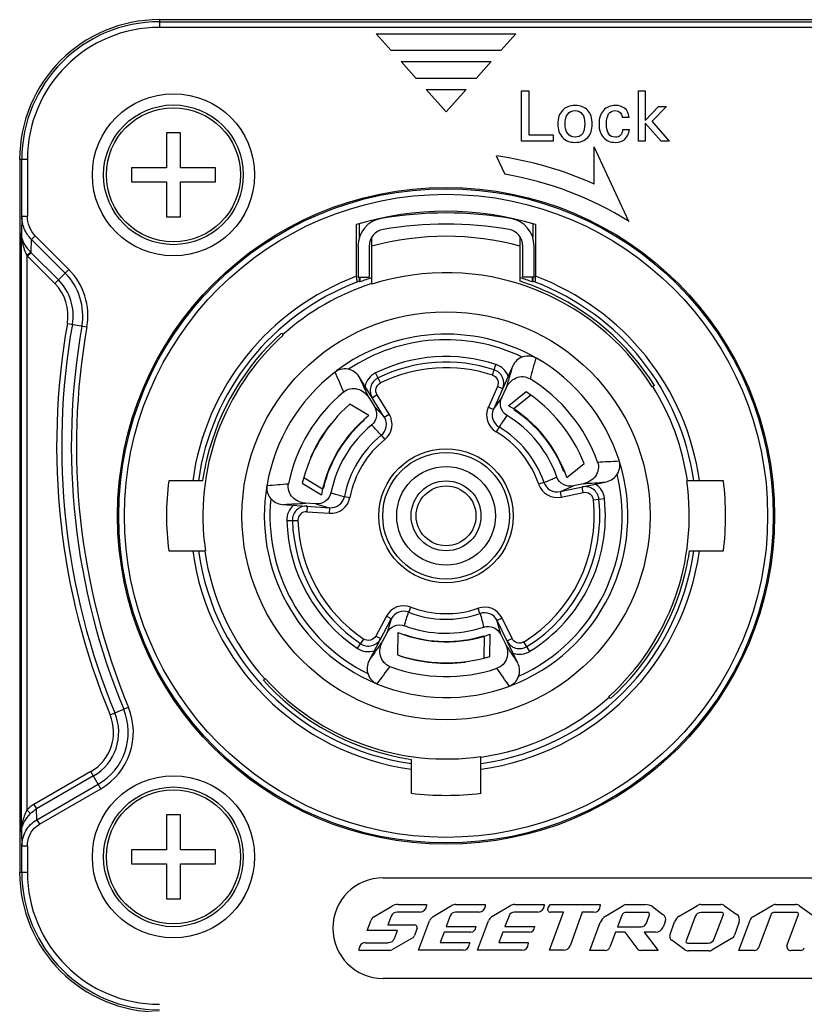
# Model space of a CAD drawing. Units: inches. Extents: x -0.1 to 96.1, y -0.1 to 60.1.
# Drawn here: x 62.8 to 63.9, y 22.1 to 23.4 of the extents above; entities that cross this region are included whole.
import ezdxf

# ---------------------------------------------------------------- set-up
doc = ezdxf.new("R2010")
doc.units = ezdxf.units.IN
doc.header["$MEASUREMENT"] = 0
doc.layers.add('1', color=7, linetype='Continuous')

msp = doc.modelspace()

# ---------------------------------------------------------------- linework, layer by layer
at = {"layer": '1', "linetype": 'Continuous'}
for p, q in [((62.9675, 23.4449), (62.9675, 23.4341)), ((64.9754, 23.4449), (62.9675, 23.4449)), ((62.9675, 23.4419), (64.9754, 23.4419)), ((64.9754, 23.4341), (62.9675, 23.4341)), ((63.2727, 23.4252), (63.2937, 23.4016)), ((63.2727, 23.4252), (63.4695, 23.4252)), ((63.4484, 23.4016), (63.4695, 23.4252)), ((63.4484, 23.4016), (63.2937, 23.4016)), ((63.3078, 23.3858), (63.3289, 23.3622)), ((63.3078, 23.3858), (63.4344, 23.3858)), ((63.4133, 23.3622), (63.4344, 23.3858)), ((63.4133, 23.3622), (63.3289, 23.3622)), ((63.343, 23.3465), (63.3711, 23.315)), ((63.343, 23.3465), (63.3992, 23.3465)), ((63.3711, 23.315), (63.3992, 23.3465)), ((63.4774, 23.2736), (63.4774, 23.3445)), ((63.4774, 23.3445), (63.4878, 23.3445)), ((63.4878, 23.3445), (63.4878, 23.2826)), ((63.6419, 23.2736), (63.6419, 23.3445)), ((63.6419, 23.3445), (63.6516, 23.3445)), ((63.6516, 23.3445), (63.6516, 23.3031)), ((63.6704, 23.3226), (63.6516, 23.3031)), ((63.6615, 23.3022), (63.6816, 23.3226)), ((63.6704, 23.3226), (63.6816, 23.3226)), ((63.6288, 23.3072), (63.6194, 23.3072)), ((63.6516, 23.2991), (63.6738, 23.2736)), ((63.6516, 23.2991), (63.6516, 23.2736)), ((63.6858, 23.2736), (63.6615, 23.3022)), ((62.9774, 23.2855), (62.9774, 23.2362)), ((62.9971, 23.2855), (62.9774, 23.2855)), ((62.9971, 23.2362), (62.9971, 23.2855)), ((63.6197, 23.2904), (63.6293, 23.2904)), ((63.5219, 23.2736), (63.4774, 23.2736)), ((63.4878, 23.2826), (63.5219, 23.2826)), ((63.5219, 23.2826), (63.5219, 23.2736)), ((63.6516, 23.2736), (63.6419, 23.2736)), ((63.6858, 23.2736), (63.6738, 23.2736)), ((63.5797, 23.2134), (63.5797, 23.2658)), ((63.6287, 23.1608), (63.5797, 23.2658)), ((62.7707, 23.2481), (62.7707, 22.2441)), ((62.7815, 23.2481), (62.7707, 23.2481)), ((62.7736, 23.1684), (62.7736, 23.2481)), ((62.7815, 23.2481), (62.7815, 23.1684)), ((63.4419, 23.253), (63.454, 23.2272)), ((62.9282, 23.2362), (62.9282, 23.2166)), ((62.9774, 23.2362), (62.9282, 23.2362)), ((63.0463, 23.2362), (62.9971, 23.2362)), ((63.0463, 23.2166), (63.0463, 23.2362)), ((62.9282, 23.2166), (62.9774, 23.2166)), ((62.9774, 23.2166), (62.9774, 23.1673)), ((62.9971, 23.1673), (62.9971, 23.2166)), ((62.9971, 23.2166), (63.0463, 23.2166)), ((62.7736, 23.1684), (62.773, 23.144)), ((62.7736, 23.1684), (62.7815, 23.1684)), ((62.9774, 23.1673), (62.9971, 23.1673)), ((63.2687, 23.1629), (63.269, 23.1614)), ((63.4732, 23.1614), (63.4734, 23.1629)), ((63.2451, 23.0835), (63.2451, 23.1563)), ((63.249, 23.1384), (63.249, 23.1575)), ((63.4931, 23.1575), (63.4931, 23.1384)), ((63.4971, 23.1563), (63.4971, 23.0835)), ((62.773, 22.3007), (62.773, 23.144)), ((62.7869, 23.1167), (62.7874, 23.1353)), ((62.7874, 23.1353), (62.7925, 23.1404)), ((62.8348, 23.0879), (62.7874, 23.1353)), ((62.8399, 23.093), (62.7925, 23.1404)), ((63.2668, 23.0723), (63.2668, 23.1385)), ((63.4754, 23.0766), (63.4754, 23.1385)), ((63.2471, 23.1261), (63.2471, 23.0822)), ((63.2628, 23.1262), (63.2628, 23.0822)), ((63.4794, 23.0822), (63.4794, 23.1261)), ((63.4951, 23.0822), (63.4951, 23.1261)), ((62.7808, 23.1126), (62.7808, 22.3319)), ((62.7818, 23.1116), (62.7869, 23.1167)), ((62.7818, 23.1116), (62.8201, 23.0733)), ((62.7869, 23.1167), (62.8252, 23.0784)), ((62.8201, 23.0733), (62.8399, 23.093)), ((63.2471, 23.0822), (63.2628, 23.0822)), ((63.249, 23.076), (63.249, 23.0822)), ((63.2496, 23.0822), (63.2496, 23.0755)), ((63.4951, 23.0822), (63.4794, 23.0822)), ((63.4926, 23.0755), (63.4926, 23.0822)), ((63.4931, 23.0822), (63.4931, 23.076)), ((63.249, 23.076), (63.2496, 23.0755)), ((63.4926, 23.0755), (63.4931, 23.076)), ((62.8378, 23.017), (62.8653, 23.0122)), ((63.1394, 23.0034), (63.1419, 23.0006)), ((63.4975, 22.9685), (63.4975, 22.9683)), ((63.4365, 22.9442), (63.4414, 22.9592)), ((63.4651, 22.9572), (63.4379, 22.8961)), ((63.215, 22.9486), (63.2149, 22.9488)), ((63.2841, 22.8853), (63.2486, 22.942)), ((63.2788, 22.9332), (63.2718, 22.9473)), ((63.4435, 22.9282), (63.4307, 22.8993)), ((63.4507, 22.925), (63.4436, 22.9282)), ((63.4496, 22.9127), (63.4556, 22.9261)), ((63.6647, 22.9296), (63.6616, 22.9276)), ((63.2624, 22.9126), (63.2702, 22.9002)), ((63.274, 22.9164), (63.2673, 22.9122)), ((63.2908, 22.8895), (63.274, 22.9164)), ((63.4496, 22.9127), (63.4381, 22.8967)), ((63.4837, 22.9209), (63.4593, 22.9011)), ((63.4905, 22.9162), (63.4664, 22.8967)), ((63.2624, 22.8872), (63.2354, 22.9034)), ((63.2837, 22.8859), (63.2702, 22.9002)), ((63.4307, 22.8993), (63.4379, 22.8961)), ((63.2841, 22.8853), (63.2908, 22.8895)), ((63.4675, 22.896), (63.4668, 22.895)), ((63.2549, 22.8809), (63.2556, 22.8802)), ((63.2742, 22.8658), (63.2714, 22.8688)), ((63.4458, 22.8712), (63.4417, 22.8644)), ((63.453, 22.8818), (63.4506, 22.8785)), ((63.2797, 22.8595), (63.2847, 22.8534)), ((63.541, 22.8001), (63.5655, 22.8199)), ((63.6147, 22.8235), (63.615, 22.8235)), ((63.1706, 22.8), (63.1972, 22.784)), ((63.5366, 22.8088), (63.5374, 22.8091)), ((63.028, 22.7953), (62.9805, 22.7953)), ((63.1188, 22.7888), (63.119, 22.7888)), ((63.1685, 22.792), (63.1955, 22.7758)), ((63.1984, 22.7851), (63.1975, 22.7853)), ((63.5089, 22.7931), (63.5015, 22.7906)), ((63.5167, 22.7962), (63.5204, 22.7978)), ((63.5317, 22.7802), (63.5971, 22.7941)), ((63.5323, 22.7803), (63.5504, 22.7882)), ((63.5648, 22.7913), (63.5504, 22.7882)), ((63.5643, 22.7791), (63.5627, 22.7868)), ((63.7617, 22.7953), (63.71, 22.7953)), ((63.2155, 22.7766), (63.2194, 22.7755)), ((63.228, 22.7735), (63.2357, 22.772)), ((63.5317, 22.7802), (63.5333, 22.7725)), ((63.5333, 22.7725), (63.5643, 22.7791)), ((63.1406, 22.7622), (63.2073, 22.7575)), ((63.1876, 22.7629), (63.173, 22.7639)), ((63.1757, 22.7597), (63.1751, 22.7519)), ((63.1876, 22.7629), (63.2067, 22.7576)), ((63.2068, 22.7497), (63.2073, 22.7575)), ((63.5785, 22.7688), (63.5942, 22.7706)), ((63.1751, 22.7519), (63.2068, 22.7497)), ((63.1468, 22.7393), (63.1625, 22.7397)), ((62.9805, 22.6969), (63.0321, 22.6969)), ((63.7141, 22.6969), (63.7617, 22.6969)), ((63.3185, 22.6102), (63.3213, 22.6176)), ((63.4189, 22.6085), (63.4163, 22.6159)), ((63.2626, 22.5421), (63.294, 22.6011)), ((63.2871, 22.6048), (63.2722, 22.5768)), ((63.294, 22.6011), (63.2871, 22.6048)), ((63.2937, 22.6006), (63.2881, 22.5816)), ((63.4501, 22.602), (63.4431, 22.5985)), ((63.4724, 22.5384), (63.4431, 22.5985)), ((63.4483, 22.5788), (63.4433, 22.5979)), ((63.464, 22.5735), (63.4501, 22.602)), ((63.2881, 22.5816), (63.2812, 22.5687)), ((63.3032, 22.5816), (63.3027, 22.5501)), ((63.3124, 22.5783), (63.3126, 22.579)), ((63.4326, 22.5479), (63.4331, 22.5793)), ((63.4483, 22.5788), (63.4547, 22.5656)), ((63.2464, 22.5595), (63.2552, 22.5726)), ((63.2722, 22.5768), (63.2791, 22.5731)), ((63.4236, 22.577), (63.4238, 22.5763)), ((63.4247, 22.5457), (63.4252, 22.5767)), ((63.4569, 22.57), (63.464, 22.5735)), ((63.4891, 22.5552), (63.4808, 22.5686)), ((63.1138, 22.5144), (63.1165, 22.5169)), ((63.2736, 22.5095), (63.2738, 22.5097)), ((63.4601, 22.5064), (63.4602, 22.5062)), ((63.6027, 22.4888), (63.6003, 22.4915)), ((62.8981, 22.4657), (62.9239, 22.4764)), ((63.3219, 22.403), (63.3219, 22.3555)), ((63.4203, 22.3555), (63.4203, 22.4071)), ((62.871, 22.386), (62.7907, 22.3396)), ((62.885, 22.3618), (62.871, 22.386)), ((62.8746, 22.3798), (62.7943, 22.3334)), ((62.7948, 22.3181), (62.8814, 22.368)), ((62.7984, 22.3118), (62.885, 22.3618)), ((62.7808, 22.3319), (62.7861, 22.3268)), ((62.7907, 22.3396), (62.7943, 22.3334)), ((62.7948, 22.3181), (62.7943, 22.3334)), ((62.7948, 22.3181), (62.7984, 22.3118)), ((62.9774, 22.3248), (62.9774, 22.2756)), ((62.9971, 22.3248), (62.9774, 22.3248)), ((62.9971, 22.2756), (62.9971, 22.3248)), ((62.773, 22.3007), (62.7736, 22.2807)), ((62.7736, 22.2441), (62.7736, 22.2807)), ((62.7815, 22.2807), (62.7736, 22.2807)), ((62.7815, 22.2807), (62.7815, 22.2441)), ((62.9282, 22.2756), (62.9282, 22.2559)), ((62.9774, 22.2756), (62.9282, 22.2756)), ((63.0463, 22.2756), (62.9971, 22.2756)), ((63.0463, 22.2559), (63.0463, 22.2756)), ((62.9282, 22.2559), (62.9774, 22.2559)), ((62.9774, 22.2559), (62.9774, 22.2067)), ((62.9971, 22.2067), (62.9971, 22.2559)), ((62.9971, 22.2559), (63.0463, 22.2559)), ((62.7707, 22.2441), (62.7815, 22.2441)), ((63.2825, 22.2362), (63.9912, 22.2362)), ((62.9774, 22.2067), (62.9971, 22.2067)), ((63.2693, 22.1811), (63.2946, 22.1963)), ((63.3038, 22.1988), (63.3436, 22.1988)), ((63.3436, 22.1988), (63.3436, 22.1968)), ((63.353, 22.1818), (63.379, 22.1972)), ((63.385, 22.1988), (63.4264, 22.1988)), ((63.4264, 22.1988), (63.4264, 22.1968)), ((63.4358, 22.1818), (63.4618, 22.1972)), ((63.4678, 22.1988), (63.5092, 22.1988)), ((63.5092, 22.1988), (63.5092, 22.1968)), ((63.5149, 22.1944), (63.5182, 22.1987)), ((63.5182, 22.1987), (63.5883, 22.1987)), ((63.5883, 22.1987), (63.5883, 22.1966)), ((63.5957, 22.1821), (63.6213, 22.1976)), ((63.6243, 22.1985), (63.6517, 22.1985)), ((63.6621, 22.1952), (63.6766, 22.1848)), ((63.6994, 22.1821), (63.7253, 22.1973)), ((63.7298, 22.1985), (63.7582, 22.1985)), ((63.7634, 22.1969), (63.7807, 22.1845)), ((63.803, 22.1811), (63.8305, 22.1973)), ((63.835, 22.1985), (63.8638, 22.1985)), ((63.8689, 22.1969), (63.8869, 22.1841)), ((63.26, 22.162), (63.2656, 22.1767)), ((63.2939, 22.1822), (63.2893, 22.1699)), ((63.3347, 22.1879), (63.3022, 22.1879)), ((63.3324, 22.1343), (63.3479, 22.1758)), ((63.377, 22.1829), (63.3713, 22.1677)), ((63.4176, 22.1879), (63.3842, 22.1879)), ((63.4152, 22.1343), (63.4307, 22.1758)), ((63.4598, 22.1829), (63.4541, 22.1677)), ((63.5004, 22.1879), (63.467, 22.1879)), ((63.5169, 22.1343), (63.5364, 22.1878)), ((63.5364, 22.1878), (63.5182, 22.1878)), ((63.5629, 22.1878), (63.5457, 22.1405)), ((63.5794, 22.1878), (63.5629, 22.1878)), ((63.6185, 22.183), (63.6126, 22.1674)), ((63.6554, 22.1876), (63.6251, 22.1876)), ((63.6532, 22.1724), (63.6577, 22.1845)), ((63.7221, 22.1818), (63.7091, 22.1475)), ((63.7595, 22.1875), (63.7304, 22.1875)), ((63.7487, 22.1501), (63.7617, 22.1844)), ((63.7833, 22.1339), (63.7993, 22.1766)), ((63.8283, 22.1838), (63.8111, 22.1378)), ((63.865, 22.1876), (63.8338, 22.1876)), ((63.8513, 22.1419), (63.8673, 22.1845)), ((63.3028, 22.162), (63.26, 22.162)), ((63.2893, 22.1699), (63.3269, 22.1699)), ((63.2986, 22.151), (63.3028, 22.162)), ((63.3303, 22.1652), (63.3267, 22.1549)), ((63.3713, 22.1677), (63.413, 22.1677)), ((63.413, 22.1677), (63.413, 22.1669)), ((63.4541, 22.1677), (63.4958, 22.1677)), ((63.4958, 22.1677), (63.4958, 22.1669)), ((63.5735, 22.1339), (63.5882, 22.1732)), ((63.6126, 22.1674), (63.646, 22.1674)), ((63.6798, 22.1742), (63.6768, 22.1669)), ((63.6865, 22.1564), (63.693, 22.1744)), ((63.7839, 22.1744), (63.7773, 22.1554)), ((63.3241, 22.1518), (63.2949, 22.1348)), ((63.3683, 22.1598), (63.3628, 22.1452)), ((63.4059, 22.1598), (63.3683, 22.1598)), ((63.4511, 22.1598), (63.4456, 22.1452)), ((63.4887, 22.1598), (63.4511, 22.1598)), ((63.6097, 22.1595), (63.6018, 22.1385)), ((63.6235, 22.1595), (63.6097, 22.1595)), ((63.6416, 22.1355), (63.6235, 22.1595)), ((63.6503, 22.1595), (63.6696, 22.1339)), ((63.6659, 22.1595), (63.6503, 22.1595)), ((63.7075, 22.135), (63.689, 22.1482)), ((63.7733, 22.1507), (63.7455, 22.1345)), ((63.2489, 22.1341), (63.2489, 22.1367)), ((63.2919, 22.134), (63.2489, 22.1341)), ((63.2571, 22.1449), (63.2898, 22.1449)), ((63.3951, 22.1343), (63.3324, 22.1343)), ((63.3628, 22.1452), (63.4039, 22.1452)), ((63.4039, 22.1452), (63.4039, 22.1431)), ((63.4779, 22.1343), (63.4152, 22.1343)), ((63.4456, 22.1452), (63.4867, 22.1452)), ((63.4867, 22.1452), (63.4867, 22.1431)), ((63.5368, 22.1343), (63.5169, 22.1343)), ((63.5952, 22.1339), (63.5735, 22.1339)), ((63.6696, 22.1339), (63.6449, 22.1339)), ((63.7113, 22.1444), (63.7404, 22.1444)), ((63.8055, 22.1339), (63.7833, 22.1339)), ((63.8701, 22.1339), (63.8568, 22.1339)), ((63.741, 22.1333), (63.7126, 22.1333)), ((63.9912, 22.0945), (63.2825, 22.0945))]:
    msp.add_line(p, q, dxfattribs=at)
for centre, radius in [((62.9872, 23.2264), 0.1142), ((62.9872, 23.2264), 0.0984), ((62.9872, 23.2264), 0.0945), ((63.3711, 22.7461), 0.4626), ((63.3711, 22.7461), 0.4608), ((63.3711, 22.7461), 0.4529), ((63.3711, 22.7461), 0.2874), ((63.3711, 22.7461), 0.0945), ((63.3711, 22.7461), 0.0892), ((63.3711, 22.7461), 0.0695), ((63.3711, 22.7461), 0.0492), ((63.3711, 22.7461), 0.0421), ((62.9872, 22.2658), 0.1142), ((62.9872, 22.2658), 0.0984), ((62.9872, 22.2658), 0.0945)]:
    msp.add_circle(centre, radius, dxfattribs=at)
for centre, radius, start, end in [((62.9675, 23.2481), 0.1969, 90, 180), ((62.9675, 23.2481), 0.1939, 90, 180), ((62.9675, 23.2481), 0.186, 90, 180), ((63.3711, 22.7461), 0.5118, 65.94, 82.0412), ((63.3711, 22.7461), 0.4882, 58.1484, 80.2246), ((63.3711, 22.7461), 0.4291, 72.9277, 107.0723), ((63.2864, 23.1261), 0.0394, 99.8247, 180), ((63.3711, 22.6373), 0.5354, 80.1753, 99.8247), ((63.4557, 23.1261), 0.0394, 0, 80.1753), ((63.2864, 23.1261), 0.0236, 99.8247, 180), ((63.3711, 22.6373), 0.5197, 80.1693, 99.8247), ((63.4557, 23.1261), 0.0236, 0, 80.0433), ((62.8383, 23.1445), 0.0653, 180.4689, 192.6153), ((63.3711, 22.7461), 0.3937, 74.633, 105.367), ((62.8172, 23.1471), 0.0501, 223.4025, 224.9985), ((62.775, 23.0282), 0.0917, 349.9563, 45), ((62.775, 23.0282), 0.071, 349.9563, 45), ((62.775, 23.0282), 0.0845, 349.9563, 45), ((63.3711, 22.7461), 0.3602, 110.4755, 172.1464), ((63.3679, 23.0834), 0.1228, 179.9672, 181.4698), ((63.3711, 22.7461), 0.3511, 107.2854, 110.2502), ((63.3711, 22.7461), 0.3425, 32, 107.734), ((63.3711, 22.7461), 0.3511, 69.7498, 72.7146), ((63.3711, 22.7461), 0.3602, 7.8536, 69.5245), ((63.3652, 23.0835), 0.1319, 359.4142, 0.0012), ((62.775, 23.0282), 0.0638, 349.9563, 45), ((63.3711, 22.7461), 0.3523, 110.864, 171.9697), ((63.3711, 22.7461), 0.3434, 107.6884, 132), ((63.3711, 22.7461), 0.3523, 8.0303, 69.136), ((63.3711, 22.7461), 0.3462, 32, 66.9014), ((63.812, 22.8445), 0.9893, 169.9563, 202.5143), ((63.812, 22.8445), 0.9822, 169.9563, 202.5143), ((63.812, 22.8445), 0.9686, 169.9563, 202.5143), ((63.812, 22.8445), 0.9614, 169.9563, 202.5143), ((63.3711, 22.7461), 0.3425, 132, 188.2607), ((63.3711, 22.7461), 0.3462, 132, 166.5195), ((63.3711, 22.7461), 0.2559, 60.3824, 127.0673), ((63.3711, 22.7461), 0.248, 64.367, 123.633), ((63.3711, 22.7461), 0.2244, 71.7392, 116.2608), ((63.4867, 22.9476), 0.0236, 60.1632, 156), ((69.8178, 21.2259), 6.5561, 164.58691, 164.85224), ((63.3711, 22.7461), 0.2559, 17.8368, 60.1632), ((63.2286, 22.9295), 0.0236, 32, 127.8289), ((63.3711, 22.7461), 0.2165, 71.7392, 116.2608), ((63.3711, 22.7461), 0.2087, 71.7392, 116.2506), ((63.4328, 22.933), 0.0197, 336, 71.7392), ((63.4328, 22.933), 0.0276, 20.4153, 71.7392), ((63.3711, 22.7461), 0.2559, 127.836, 170.1629), ((57.2085, 20.3477), 6.5454, 23.14764, 23.41342), ((63.284, 22.9226), 0.0276, 116.2608, 167.5847), ((63.284, 22.9226), 0.0197, 116.2608, 212), ((63.3711, 22.7461), 0.2264, 19.5329, 58.4671), ((63.3711, 22.7461), 0.3434, 8.24, 32), ((63.3711, 22.7461), 0.2264, 129.5328, 168.4671), ((63.3625, 22.7391), 0.2185, 21.7047, 56.2953), ((63.3808, 22.7403), 0.2185, 131.7047, 166.2953), ((63.4558, 22.8881), 0.0276, 156, 239.1629), ((63.3655, 22.7416), 0.185, 18.4476, 59.5524), ((63.3774, 22.7423), 0.185, 128.4476, 169.5524), ((63.2674, 22.8749), 0.0197, 309.1634, 32), ((63.2674, 22.8749), 0.0276, 308.8371, 32), ((63.4558, 22.8881), 0.0197, 156, 238.8362), ((63.3711, 22.7461), 0.1654, 19.2581, 58.7411), ((63.3703, 22.7455), 0.178, 20.8336, 57.1663), ((63.3719, 22.7456), 0.2087, 141.2547, 156.6971), ((63.3719, 22.7456), 0.178, 130.8336, 167.1663), ((63.3711, 22.7461), 0.1653, 129.2584, 168.7454), ((63.3711, 22.7461), 0.1457, 18.7929, 59.2062), ((63.3711, 22.7461), 0.1457, 128.7932, 169.2112), ((63.3711, 22.7461), 0.1378, 18.8371, 59.1629), ((63.3711, 22.7461), 0.1378, 128.8371, 169.1629), ((63.3711, 22.7461), 0.2559, 290.3872, 17.617), ((63.225, 29.3567), 6.5448, 273.14776, 273.41356), ((63.5922, 22.8172), 0.0236, 282, 17.837), ((63.3711, 22.7461), 0.248, 294.367, 13.633), ((63.3711, 22.7461), 0.3937, 172.8192, 187.1808), ((63.3711, 22.7461), 0.2559, 170.3843, 247.0603), ((63.1422, 22.7858), 0.0236, 170.1632, 266), ((62.5947, 29.3243), 6.5565, 274.58699, 274.85231), ((63.5276, 22.7995), 0.0276, 198.8371, 282), ((63.5276, 22.7995), 0.0197, 199.1632, 282), ((63.5668, 22.7675), 0.0197, 6.2608, 102), ((63.5668, 22.7675), 0.0276, 6.2608, 57.5847), ((63.3711, 22.7461), 0.3425, 312, 8.2607), ((63.3711, 22.7461), 0.3937, 352.8192, 7.1808), ((63.2087, 22.7772), 0.0276, 266, 349.1629), ((63.2087, 22.7772), 0.0197, 266, 348.8396), ((63.3711, 22.7461), 0.248, 174.3669, 243.633), ((63.1743, 22.7401), 0.0276, 130.4153, 181.7392), ((63.1743, 22.7401), 0.0197, 86, 181.7392), ((63.3711, 22.7461), 0.2087, 301.7392, 6.2505), ((63.3711, 22.7461), 0.2165, 301.7392, 6.2608), ((63.3711, 22.7461), 0.2244, 301.7392, 6.2608), ((63.1743, 22.7401), 0.0118, 85.997, 181.6205), ((63.3711, 22.7461), 0.2244, 181.7392, 236.2761), ((63.3711, 22.7461), 0.2165, 181.7392, 236.2608), ((63.3711, 22.7461), 0.2087, 181.7325, 236.2506), ((63.3711, 22.7461), 0.3602, 187.8536, 262.1464), ((63.3711, 22.7461), 0.3523, 188.0303, 261.9697), ((63.3711, 22.7461), 0.3434, 188.24, 222), ((63.3711, 22.7461), 0.3602, 277.8536, 352.1464), ((63.3711, 22.7461), 0.3523, 278.0303, 351.9697), ((63.3711, 22.7461), 0.3462, 312, 346.5195), ((63.3114, 22.5919), 0.0276, 68.8371, 152), ((63.3114, 22.5919), 0.0197, 69.1632, 152), ((63.3711, 22.7461), 0.1457, 248.793, 289.2065), ((63.3711, 22.7461), 0.1378, 248.8371, 289.1629), ((63.4254, 22.5899), 0.0276, 26, 109.1629), ((63.4254, 22.5899), 0.0197, 26, 108.8364), ((63.3711, 22.7461), 0.1654, 249.2581, 288.7416), ((63.3712, 22.7537), 0.185, 248.4476, 289.5524), ((63.3711, 22.7471), 0.178, 250.8336, 287.1663), ((63.2617, 22.5824), 0.0197, 236.2608, 332), ((63.4746, 22.5787), 0.0197, 206, 301.7392), ((63.2617, 22.5824), 0.0276, 236.3852, 287.5847), ((63.3713, 22.7576), 0.2185, 251.7047, 286.2953), ((63.4746, 22.5787), 0.0276, 250.4153, 301.7392), ((63.2835, 22.531), 0.0236, 152, 247.8324), ((63.3711, 22.7471), 0.2087, 251.8671, 277.4535), ((63.4511, 22.528), 0.0236, 290.1632, 26), ((68.5385, 18.6016), 6.5567, 143.14792, 143.41324), ((63.3711, 22.7461), 0.2264, 249.5328, 288.4671), ((58.0692, 18.7893), 6.5482, 34.58706, 34.85272), ((63.3711, 22.7461), 0.3462, 222, 256.5195), ((63.3711, 22.7461), 0.3425, 222, 278.2607), ((63.3711, 22.7461), 0.2559, 247.8363, 290.163), ((63.3711, 22.7461), 0.3434, 278.24, 312), ((62.8391, 22.4412), 0.071, 300, 22.5143), ((62.8391, 22.4412), 0.0845, 300, 22.5143), ((62.8391, 22.4412), 0.0917, 300, 22.5143), ((62.8391, 22.4412), 0.0638, 300, 22.5143), ((63.3711, 22.7461), 0.3937, 262.8192, 277.1808), ((62.839, 22.3002), 0.066, 167.8009, 179.579), ((62.9675, 22.2441), 0.1969, 180, 270), ((62.9675, 22.2441), 0.1939, 180, 270), ((62.9675, 22.2441), 0.186, 180, 270), ((63.2825, 22.1654), 0.0709, 90, 270), ((63.3037, 22.1811), 0.0177, 90.0164, 120.8902), ((63.3347, 22.1968), 0.00886, 270, 0), ((63.385, 22.187), 0.0118, 90, 120.6161), ((63.4176, 22.1968), 0.00886, 270.0601, 0), ((63.4678, 22.187), 0.0118, 90, 120.6161), ((63.5004, 22.1968), 0.00886, 270.0601, 0), ((63.5182, 22.1919), 0.00413, 143.1329, 270), ((63.5794, 22.1966), 0.00886, 270, 0), ((63.6243, 22.1926), 0.00591, 90.1053, 121.22), ((63.6518, 22.1808), 0.0177, 54.4471, 90.1053), ((63.7298, 22.1897), 0.00886, 90, 120.4344), ((63.7582, 22.1897), 0.00886, 54.5247, 90), ((63.835, 22.1897), 0.00886, 90, 120.518), ((63.8638, 22.1897), 0.00886, 54.578, 90), ((63.2738, 22.1735), 0.00886, 120.8902, 159.1865), ((63.3022, 22.1791), 0.00886, 90, 159.4712), ((63.359, 22.1716), 0.0118, 120.6161, 159.4757), ((63.3842, 22.1802), 0.00768, 90.0601, 159.4321), ((63.4418, 22.1716), 0.0118, 120.6161, 159.4757), ((63.467, 22.1802), 0.00768, 90.0601, 159.4321), ((63.6048, 22.1669), 0.0177, 121.22, 159.4649), ((63.6251, 22.1805), 0.00709, 90, 159.4464), ((63.6554, 22.1852), 0.00236, 339.4671, 90), ((63.6716, 22.1775), 0.00886, 338.0629, 54.4471), ((63.7069, 22.1694), 0.0148, 120.4344, 159.9945), ((63.7304, 22.1786), 0.00886, 90, 159.1775), ((63.7595, 22.1851), 0.00236, 339.1748, 90), ((63.7756, 22.1773), 0.00886, 340.6202, 54.5247), ((63.8075, 22.1735), 0.00886, 120.518, 159.454), ((63.8338, 22.1817), 0.00591, 90, 159.4516), ((63.865, 22.1852), 0.00236, 339.3816, 90), ((63.3269, 22.1663), 0.00354, 340.7647, 90), ((63.4059, 22.1669), 0.00709, 270, 0), ((63.4887, 22.1669), 0.00709, 270, 0), ((63.646, 22.1751), 0.00768, 270, 339.4671), ((63.6659, 22.1713), 0.0118, 270, 338.0629), ((63.2898, 22.1544), 0.00945, 270, 339.3481), ((63.3211, 22.1569), 0.00591, 300.1459, 340.7647), ((63.6931, 22.1539), 0.00709, 159.9945, 234.4981), ((63.7113, 22.1467), 0.00236, 159.1775, 270), ((63.7404, 22.1532), 0.00886, 270, 339.1748), ((63.7689, 22.1584), 0.00886, 300.1118, 340.6202), ((63.2571, 22.1367), 0.00827, 90, 180), ((63.2919, 22.1399), 0.00591, 269.8984, 300.1459), ((63.3951, 22.1431), 0.00886, 270, 0), ((63.4779, 22.1431), 0.00886, 270, 0), ((63.5368, 22.1437), 0.00945, 269.9644, 339.9259), ((63.5952, 22.141), 0.00709, 270, 339.4589), ((63.6449, 22.138), 0.00413, 217.0814, 270), ((63.7126, 22.1422), 0.00886, 234.4981, 270), ((63.741, 22.1422), 0.00886, 270, 300.1118), ((63.8055, 22.1398), 0.00591, 270, 339.4516), ((63.8568, 22.1398), 0.00591, 159.3816, 270.1518), ((63.8701, 22.1398), 0.00591, 270, 339.4935)]:
    msp.add_arc(centre, radius, start, end, dxfattribs=at)
for centre, major_axis, ratio, start_param, end_param in [((63.3674, 22.7461), (0.3477, 0), 0.999945, 1.158036, 1.255025), ((63.3175, 22.7461), (0.341, 0), 0.987585, 1.773011, 1.783253), ((63.4246, 22.7461), (0.341, 0), 0.987585, 1.35834, 1.368582), ((63.3711, 22.7424), (0, 0.3471), 0.999945, 1.325346, 1.417948), ((63.3711, 22.7497), (0, 0.3471), 0.999945, -1.816247, -1.723644), ((63.3747, 22.7461), (0.3471, 0), 0.999945, -1.816247, -1.723644)]:
    msp.add_ellipse(centre, major_axis=major_axis, ratio=ratio, start_param=start_param, end_param=end_param, dxfattribs=at)
for points in [[(63.535, 23.3171), (63.5306, 23.3124), (63.5284, 23.3061), (63.5284, 23.2982)], [(63.5529, 23.3241), (63.5454, 23.3241), (63.5394, 23.3217), (63.535, 23.3171)], [(63.5425, 23.3119), (63.545, 23.3151), (63.5484, 23.3168), (63.5527, 23.3168)], [(63.5527, 23.3168), (63.5571, 23.3168), (63.5605, 23.3152), (63.5629, 23.312)], [(63.5706, 23.3171), (63.5664, 23.3218), (63.5604, 23.3241), (63.5529, 23.3241)], [(63.577, 23.2978), (63.577, 23.306), (63.5748, 23.3125), (63.5706, 23.3171)], [(63.5926, 23.3171), (63.5886, 23.3125), (63.5865, 23.3061), (63.5865, 23.298)], [(63.6096, 23.3241), (63.6024, 23.3241), (63.5967, 23.3218), (63.5926, 23.3171)], [(63.597, 23.2984), (63.597, 23.3107), (63.6011, 23.3168), (63.6094, 23.3168)], [(63.6094, 23.3168), (63.6154, 23.3168), (63.6187, 23.3136), (63.6194, 23.3072)], [(63.6226, 23.3202), (63.6191, 23.3228), (63.6147, 23.3241), (63.6096, 23.3241)], [(63.6288, 23.3072), (63.6282, 23.3133), (63.6262, 23.3177), (63.6226, 23.3202)], [(63.5388, 23.2986), (63.5388, 23.3043), (63.5401, 23.3087), (63.5425, 23.3119)], [(63.5424, 23.2844), (63.54, 23.2877), (63.5388, 23.2924), (63.5388, 23.2986)], [(63.5629, 23.312), (63.5653, 23.3089), (63.5665, 23.3042), (63.5665, 23.2982)], [(63.6001, 23.284), (63.598, 23.2871), (63.597, 23.2919), (63.597, 23.2984)], [(63.5284, 23.2982), (63.5284, 23.2902), (63.5306, 23.2839), (63.535, 23.2792)], [(63.5665, 23.2982), (63.5665, 23.2922), (63.5653, 23.2876), (63.5631, 23.2843)], [(63.5706, 23.279), (63.5748, 23.2836), (63.577, 23.2898), (63.577, 23.2978)], [(63.5865, 23.298), (63.5865, 23.2899), (63.5886, 23.2836), (63.5926, 23.279)], [(63.6095, 23.2721), (63.6209, 23.2721), (63.6276, 23.2782), (63.6293, 23.2904)], [(63.6197, 23.2904), (63.6193, 23.2831), (63.6159, 23.2794), (63.6096, 23.2794)], [(63.535, 23.2792), (63.5393, 23.2744), (63.5452, 23.2721), (63.5526, 23.2721)], [(63.5527, 23.2794), (63.5482, 23.2794), (63.5448, 23.281), (63.5424, 23.2844)], [(63.5526, 23.2721), (63.5603, 23.2721), (63.5663, 23.2744), (63.5706, 23.279)], [(63.5631, 23.2843), (63.5608, 23.281), (63.5573, 23.2794), (63.5527, 23.2794)], [(63.5926, 23.279), (63.5967, 23.2744), (63.6023, 23.2721), (63.6095, 23.2721)], [(63.6096, 23.2794), (63.6053, 23.2794), (63.6021, 23.2809), (63.6001, 23.284)], [(62.7925, 23.1404), (62.7854, 23.1475), (62.7815, 23.1584), (62.7815, 23.1684)], [(62.7756, 23.1326), (62.7756, 23.1318), (62.7751, 23.1309), (62.7745, 23.1303)], [(62.7745, 23.1303), (62.7759, 23.1242), (62.7782, 23.1183), (62.7808, 23.1126)], [(62.7861, 23.1175), (62.7864, 23.1173), (62.7866, 23.117), (62.7869, 23.1167)], [(63.4643, 22.9553), (63.4614, 22.9456), (63.4585, 22.9359), (63.4556, 22.9261)], [(63.2624, 22.9126), (63.2581, 22.9219), (63.2539, 22.9311), (63.2497, 22.9403)], [(63.4569, 22.8874), (63.4556, 22.8856), (63.4543, 22.8837), (63.453, 22.8818)], [(63.2714, 22.8688), (63.2697, 22.8705), (63.2681, 22.8723), (63.2664, 22.8741)], [(63.4506, 22.8785), (63.4489, 22.8761), (63.4473, 22.8737), (63.4457, 22.8712)], [(63.2798, 22.8596), (63.278, 22.8617), (63.2761, 22.8638), (63.2742, 22.8658)], [(63.5204, 22.7978), (63.5227, 22.7987), (63.5249, 22.7997), (63.5272, 22.8006)], [(63.509, 22.793), (63.5116, 22.794), (63.5142, 22.795), (63.5167, 22.7962)], [(63.5648, 22.7913), (63.5749, 22.7921), (63.585, 22.7929), (63.5951, 22.7937)], [(63.2089, 22.7784), (63.2111, 22.7778), (63.2133, 22.7772), (63.2155, 22.7766)], [(63.2194, 22.7755), (63.2223, 22.7747), (63.2251, 22.774), (63.228, 22.7734)], [(63.1426, 22.7621), (63.1527, 22.7627), (63.1628, 22.7633), (63.173, 22.7639)], [(63.3125, 22.5914), (63.3145, 22.5977), (63.3162, 22.6041), (63.3184, 22.6103)], [(63.419, 22.6085), (63.4209, 22.6022), (63.4225, 22.5958), (63.4242, 22.5895)], [(63.2812, 22.5687), (63.2753, 22.5604), (63.2694, 22.5521), (63.2635, 22.5438)], [(63.4715, 22.5402), (63.4659, 22.5487), (63.4603, 22.5571), (63.4547, 22.5656)], [(62.7808, 22.3319), (62.778, 22.3263), (62.7758, 22.3203), (62.7744, 22.3142)], [(62.7907, 22.3396), (62.7871, 22.3375), (62.7838, 22.3349), (62.7808, 22.3319)], [(62.7861, 22.3268), (62.7885, 22.3293), (62.7913, 22.3316), (62.7943, 22.3334)], [(62.7754, 22.3118), (62.7755, 22.3127), (62.775, 22.3135), (62.7744, 22.3142)]]:
    msp.add_open_spline(points, degree=3, dxfattribs=at)
for points, knots in [([(62.7874, 23.1353), (62.783, 23.1395), (62.776, 23.15), (62.7737, 23.1623), (62.7736, 23.1684)], [0, 0, 0, 0, 0.500014, 1, 1, 1, 1]), ([(62.7756, 23.1326), (62.7752, 23.1335), (62.7737, 23.1372), (62.773, 23.1411), (62.773, 23.144)], [0, 0, 0, 0, 0.259738, 1, 1, 1, 1]), ([(62.7861, 23.1175), (62.785, 23.1187), (62.781, 23.1234), (62.7774, 23.1285), (62.7756, 23.1326)], [0, 0, 0, 0, 0.261654, 1, 1, 1, 1]), ([(62.7861, 23.1175), (62.7858, 23.1173), (62.784, 23.1157), (62.7823, 23.114), (62.7808, 23.1126)], [0, 0, 0, 0, 0.166543, 1, 1, 1, 1]), ([(63.2451, 23.0803), (63.2452, 23.0796), (63.2452, 23.0784), (63.2453, 23.0767), (63.2454, 23.076), (63.2455, 23.0752), (63.2456, 23.0753)], [0, 0, 0, 0, 0.401097, 0.720815, 0.92718, 1, 1, 1, 1]), ([(63.4965, 23.0753), (63.4967, 23.0752), (63.4967, 23.0763), (63.497, 23.0773), (63.497, 23.0797), (63.4971, 23.0812), (63.4971, 23.0821)], [0, 0, 0, 0, 0.076232, 0.291616, 0.613845, 1, 1, 1, 1]), ([(63.4365, 22.9442), (63.4395, 22.9432), (63.445, 22.9384), (63.4448, 22.9311), (63.4435, 22.9282)], [0, 0, 0, 0, 0.499999, 1, 1, 1, 1]), ([(63.4556, 22.9261), (63.4583, 22.9323), (63.4661, 22.9405), (63.4798, 22.943), (63.4866, 22.9408), (63.4895, 22.939)], [0, 0, 0, 0, 0.496241, 0.748265, 1, 1, 1, 1]), ([(63.227, 22.9207), (63.2296, 22.9228), (63.236, 22.9259), (63.2499, 22.9253), (63.2588, 22.9183), (63.2624, 22.9126)], [0, 0, 0, 0, 0.252063, 0.50363, 1, 1, 1, 1]), ([(63.274, 22.9164), (63.2723, 22.9191), (63.2712, 22.9263), (63.2759, 22.9318), (63.2788, 22.9332)], [0, 0, 0, 0, 0.500026, 1, 1, 1, 1]), ([(63.4569, 22.8874), (63.4529, 22.8899), (63.4466, 22.8982), (63.4477, 22.9084), (63.4496, 22.9127)], [0, 0, 0, 0, 0.498977, 1, 1, 1, 1]), ([(63.2702, 22.9002), (63.2726, 22.8962), (63.2751, 22.8862), (63.2701, 22.8771), (63.2664, 22.8741)], [0, 0, 0, 0, 0.501012, 1, 1, 1, 1]), ([(63.5844, 22.8218), (63.5856, 22.8186), (63.5863, 22.8115), (63.581, 22.7986), (63.5713, 22.7927), (63.5648, 22.7913)], [0, 0, 0, 0, 0.251677, 0.503636, 1, 1, 1, 1]), ([(63.5504, 22.7882), (63.5458, 22.7872), (63.5356, 22.7883), (63.5287, 22.7962), (63.5272, 22.8006)], [0, 0, 0, 0, 0.501013, 1, 1, 1, 1]), ([(63.173, 22.7639), (63.1663, 22.7643), (63.1559, 22.7689), (63.1489, 22.7809), (63.1486, 22.788), (63.1493, 22.7913)], [0, 0, 0, 0, 0.49624, 0.748265, 1, 1, 1, 1]), ([(63.2089, 22.7784), (63.208, 22.7738), (63.2023, 22.765), (63.1923, 22.7625), (63.1876, 22.7629)], [0, 0, 0, 0, 0.498969, 1, 1, 1, 1]), ([(63.5643, 22.7791), (63.5674, 22.7798), (63.5746, 22.7783), (63.5782, 22.772), (63.5785, 22.7688)], [0, 0, 0, 0, 0.500025, 1, 1, 1, 1]), ([(63.2881, 22.5816), (63.2903, 22.5858), (63.2977, 22.5929), (63.3081, 22.5931), (63.3125, 22.5914)], [0, 0, 0, 0, 0.501011, 1, 1, 1, 1]), ([(63.4242, 22.5895), (63.4286, 22.591), (63.4391, 22.5904), (63.4462, 22.5831), (63.4483, 22.5788)], [0, 0, 0, 0, 0.498973, 1, 1, 1, 1]), ([(63.2722, 22.5768), (63.2707, 22.574), (63.265, 22.5694), (63.2578, 22.5708), (63.2552, 22.5726)], [0, 0, 0, 0, 0.500026, 1, 1, 1, 1]), ([(63.2919, 22.534), (63.2887, 22.5352), (63.2829, 22.5392), (63.2764, 22.5515), (63.2781, 22.5627), (63.2812, 22.5687)], [0, 0, 0, 0, 0.251677, 0.503636, 1, 1, 1, 1]), ([(63.4547, 22.5656), (63.4577, 22.5596), (63.4589, 22.5483), (63.452, 22.5363), (63.446, 22.5324), (63.4428, 22.5314)], [0, 0, 0, 0, 0.49624, 0.748264, 1, 1, 1, 1]), ([(63.4808, 22.5686), (63.4781, 22.5669), (63.4709, 22.5659), (63.4654, 22.5707), (63.464, 22.5735)], [0, 0, 0, 0, 0.499999, 1, 1, 1, 1]), ([(62.7736, 22.2807), (62.7737, 22.2881), (62.7774, 22.3032), (62.7884, 22.3145), (62.7948, 22.3181)], [0, 0, 0, 0, 0.50016, 1, 1, 1, 1]), ([(62.7754, 22.3118), (62.776, 22.3131), (62.7788, 22.3186), (62.7828, 22.3233), (62.7861, 22.3268)], [0, 0, 0, 0, 0.234633, 1, 1, 1, 1]), ([(62.773, 22.3007), (62.773, 22.3035), (62.7737, 22.3074), (62.7751, 22.3109), (62.7754, 22.3118)], [0, 0, 0, 0, 0.740866, 1, 1, 1, 1]), ([(62.7815, 22.2807), (62.7815, 22.2868), (62.7844, 22.2992), (62.7932, 22.3088), (62.7984, 22.3118)], [0, 0, 0, 0, 0.502528, 1, 1, 1, 1])]:
    msp.add_open_spline(points, degree=3, knots=knots, dxfattribs=at)

doc.saveas('drawing.dxf')
